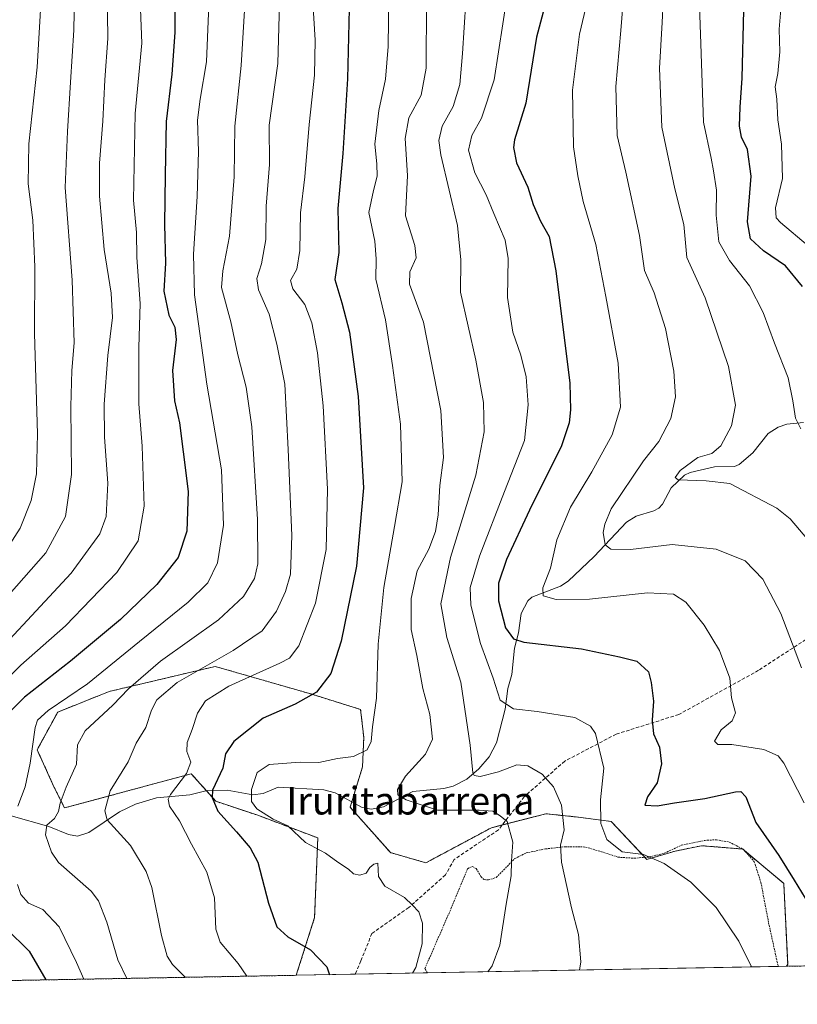
# Model space of a CAD drawing. Units: metres. Extents: x 623697 to 627137, y 4773509 to 4775885.
# Drawn here: x 624128 to 624353, y 4773509 to 4773794 of the extents above; entities that cross this region are included whole.
import ezdxf
from ezdxf.enums import TextEntityAlignment as Align

# ---------------------------------------------------------------- set-up
doc = ezdxf.new("R2010")
doc.units = ezdxf.units.M
doc.header["$MEASUREMENT"] = 0
doc.linetypes.add('TRAZOS', pattern=[0.75, 0.5, -0.25])
doc.linetypes.add('TRAZOSX2', pattern=[1.5, 1, -0.5])
for name, color, linetype, lineweight in [('Alambrada', 19, 'TRAZOS', 0), ('Arbolado forestal', 92, 'TRAZOS', 0), ('Arbolado forestal CxS', 92, 'Continuous', 0), ('Comarca CxS', 133, 'Continuous', 0), ('Comunidad Autónoma CxS', 142, 'Continuous', 0), ('Corriente natural lineal', 142, 'Continuous', 13), ('Curva de nivel maestra', 36, 'Continuous', 30), ('Curva de nivel normal', 36, 'Continuous', 0), ('Municipio CxS', 142, 'Continuous', 0), ('Pastizal CxS', 92, 'Continuous', 0), ('Provincia CxS', 1, 'Continuous', 0), ('Senda', 19, 'TRAZOSX2', 0), ('Texto cartográfico', 19, 'Continuous', 0)]:
    doc.layers.add(name, color=color, linetype=linetype, lineweight=lineweight)
doc.styles.add('Arial', font='txt', dxfattribs={"height": 0.2})

# ---------------------------------------------------------------- blocks, each defined once
blk = doc.blocks.new('*U150')
at = {"layer": 'Arbolado forestal CxS', "color": 92, "linetype": 'Continuous', "lineweight": 0}
blk.add_polyline3d([(624594.22, 4773524.29, 569.49), (624349.99, 4773519.81, 628.57), (624350.35, 4773520.4, 628.48), (624349.22, 4773543.8, 626.42), (624337.34, 4773553.71, 626.3), (624333.81, 4773554.01, 626.74), (624325.45, 4773554.7, 627.58), (624317.81, 4773553.12, 628.99), (624309.61, 4773550.74, 630.2), (624299.35, 4773561.68, 628.36), (624289, 4773563.03, 633.52), (624280.45, 4773563.93, 636.69), (624264.69, 4773559.88, 640.68), (624245.75, 4773549.75, 643.75), (624237.47, 4773552.12, 644.19), (624235.52, 4773552.68, 644.27), (624223.83, 4773565.83, 642.57), (624227.42, 4773577.49, 644.31), (624227.78, 4773585.98, 645.66), (624226.88, 4773594.09, 646.7), (624212.48, 4773598.59, 650.11), (624184.82, 4773606.55, 658.25), (624154.14, 4773599.29, 665.73), (624139.29, 4773593.35, 668.69), (624133.35, 4773582.45, 668.72), (624138.3, 4773571.55, 665.9), (624141.27, 4773565.6, 664.3), (624177.91, 4773575.51, 654), (624185.02, 4773567.53, 649.35), (624197.17, 4773563.48, 645.14), (624214.5, 4773556.93, 644.39), (624213.56, 4773533.9, 647.75), (624208.25, 4773517.2, 651.87), (624024.27, 4773513.83, 720.65)], dxfattribs=at)
blk = doc.blocks.new('*U164')
at = {"layer": 'Curva de nivel normal', "color": 36, "linetype": 'Continuous', "lineweight": 0}
blk.add_polyline3d([(624234.99, 4773800.8, 645), (624234.81, 4773785.88, 645), (624234.02, 4773776.43, 645), (624232.14, 4773767.41, 645), (624230.99, 4773757.6, 645), (624231.53, 4773751.89, 645), (624231.62, 4773748.38, 645), (624230.6, 4773744.22, 645), (624229.23, 4773737.88, 645), (624230.94, 4773729.55, 645), (624231.4, 4773724.48, 645), (624231.25, 4773718.62, 645), (624234.08, 4773706.82, 645), (624236.13, 4773693.57, 645), (624238.44, 4773676.64, 645), (624238.87, 4773659.94, 645), (624236.71, 4773647.01, 645), (624233.62, 4773629.41, 645), (624231.95, 4773613.03, 645), (624231.42, 4773597.38, 645), (624230.27, 4773589.05, 645), (624229.91, 4773584.88, 645), (624228.73, 4773582.46, 645), (624224.77, 4773580.49, 645), (624220.16, 4773579.88, 645), (624214.75, 4773578.78, 645), (624209.43, 4773578.86, 645), (624200.47, 4773578.17, 645), (624196.94, 4773575.88, 645), (624195.3, 4773570.97, 645), (624195.34, 4773567.47, 645), (624196.89, 4773565.4, 645), (624201.54, 4773562.38, 645), (624205.87, 4773560.44, 645), (624210.98, 4773555.66, 645), (624216.72, 4773552.51, 645), (624220.24, 4773549.97, 645), (624223.39, 4773547.9, 645), (624224.84, 4773546.6, 645), (624226.69, 4773546.18, 645), (624228.51, 4773546.73, 645), (624229.57, 4773548.36, 645), (624230.7, 4773549.39, 645), (624231.83, 4773549.6, 645), (624232.08, 4773545.81, 645), (624233.88, 4773543.01, 645), (624239.54, 4773539.74, 645), (624241.88, 4773537.53, 645), (624243.72, 4773535.56, 645), (624244.81, 4773532.26, 645), (624244.66, 4773526.26, 645), (624242.81, 4773519.49, 645), (624241.87, 4773517.82, 645)], dxfattribs=at)
blk = doc.blocks.new('*U165')
at = {"layer": 'Curva de nivel normal', "color": 36, "linetype": 'Continuous', "lineweight": 0}
blk.add_polyline3d([(624127.22, 4774066.84, 690), (624135.57, 4774038.86, 690), (624141.26, 4774012.84, 690), (624143.02, 4773994.94, 690), (624143.17, 4773974.91, 690), (624144.8, 4773956.51, 690), (624150.47, 4773923.36, 690), (624152.98, 4773896.86, 690), (624151.97, 4773875.13, 690), (624148.81, 4773858.44, 690), (624147.39, 4773846.52, 690), (624144.52, 4773821.05, 690), (624143.93, 4773790.61, 690), (624143.02, 4773775.6, 690), (624142.08, 4773761.25, 690), (624141.41, 4773745.09, 690), (624143.45, 4773718.32, 690), (624144.07, 4773700.15, 690), (624143.37, 4773692.15, 690), (624143.12, 4773681.72, 690), (624143.3, 4773662.1, 690), (624141.5, 4773649.89, 690), (624135.84, 4773639.42, 690), (624123.17, 4773624.93, 690)], dxfattribs=at)
blk = doc.blocks.new('*U170')
at = {"layer": 'Curva de nivel normal', "color": 36, "linetype": 'Continuous', "lineweight": 0}
blk.add_polyline3d([(624354.32, 4773606.1, 615), (624348.34, 4773621.85, 615), (624343.18, 4773631.81, 615), (624338.08, 4773637.1, 615), (624329.71, 4773640.46, 615), (624316.95, 4773641.79, 615), (624304.88, 4773640.38, 615), (624299.17, 4773640.43, 615), (624297.53, 4773641.7, 615), (624297, 4773645.26, 615), (624297.51, 4773647.74, 615), (624299.3, 4773652.18, 615), (624308.67, 4773666.01, 615), (624313.08, 4773671.62, 615), (624316.55, 4773678.23, 615), (624317.87, 4773684.55, 615), (624317.45, 4773691.96, 615), (624315.04, 4773704.35, 615), (624311.76, 4773714.64, 615), (624308.99, 4773721.06, 615), (624307.5, 4773731.22, 615), (624303.51, 4773749.55, 615), (624301.07, 4773760.14, 615), (624300.7, 4773774.26, 615), (624302.1, 4773790.55, 615), (624303.25, 4773804.85, 615)], dxfattribs=at)
blk = doc.blocks.new('*U171')
at = {"layer": 'Curva de nivel normal', "color": 36, "linetype": 'Continuous', "lineweight": 0}
blk.add_polyline3d([(624295.56, 4773812.29, 620), (624290.11, 4773789.4, 620), (624288.1, 4773773.22, 620), (624288.44, 4773756.88, 620), (624289.67, 4773748.51, 620), (624291.2, 4773741.07, 620), (624294.9, 4773728.6, 620), (624297.75, 4773713.56, 620), (624301.38, 4773694.3, 620), (624302.05, 4773681.55, 620), (624299.58, 4773673.55, 620), (624293.68, 4773662.88, 620), (624287.51, 4773652.62, 620), (624283.6, 4773643.16, 620), (624281.73, 4773634.95, 620), (624279.57, 4773629.28, 620), (624279.69, 4773626.99, 620), (624283.44, 4773625.87, 620), (624293.02, 4773626.05, 620), (624309.8, 4773627.81, 620), (624317.3, 4773627.47, 620), (624320.94, 4773625.12, 620), (624326.18, 4773618.51, 620), (624330.61, 4773611.14, 620), (624333.6, 4773603.19, 620), (624334.11, 4773597.5, 620), (624335.28, 4773593.1, 620), (624334.26, 4773590.78, 620), (624331.12, 4773588.25, 620), (624329.15, 4773584.96, 620), (624330.13, 4773583.93, 620), (624334.24, 4773583.94, 620), (624343.41, 4773582.56, 620), (624347.56, 4773580.65, 620), (624349.21, 4773578.56, 620), (624355.08, 4773567.12, 620)], dxfattribs=at)
blk = doc.blocks.new('*U172')
at = {"layer": 'Curva de nivel normal', "color": 36, "linetype": 'Continuous', "lineweight": 0}
blk.add_polyline3d([(624134.54, 4773799.89, 695), (624133.34, 4773779.88, 695), (624130.9, 4773757.72, 695), (624130.79, 4773746.16, 695), (624132.14, 4773735.66, 695), (624132.64, 4773722.16, 695), (624132.58, 4773702.88, 695), (624133.43, 4773673.88, 695), (624133.15, 4773662.22, 695), (624131.62, 4773654.55, 695), (624128.43, 4773646.55, 695), (624123.09, 4773638.22, 695)], dxfattribs=at)
blk = doc.blocks.new('*U174')
at = {"layer": 'Curva de nivel normal', "color": 36, "linetype": 'Continuous', "lineweight": 0}
blk.add_polyline3d([(624257.34, 4773798.88, 635), (624256.36, 4773783.88, 635), (624255.53, 4773774.88, 635), (624253.63, 4773768.55, 635), (624250.46, 4773762.88, 635), (624249.53, 4773758.71, 635), (624250.09, 4773754.55, 635), (624254.89, 4773734.12, 635), (624255.85, 4773724.12, 635), (624255.74, 4773714.86, 635), (624260.21, 4773695.14, 635), (624262.42, 4773682.86, 635), (624262.58, 4773674.42, 635), (624260.19, 4773661.89, 635), (624252.88, 4773638.05, 635), (624250.06, 4773624.65, 635), (624251.82, 4773614.88, 635), (624255.86, 4773602.04, 635), (624258.56, 4773583.73, 635), (624259.32, 4773575.8, 635), (624259.71, 4773575.01, 635), (624261.43, 4773574.72, 635), (624266.71, 4773576.05, 635), (624272.04, 4773578.11, 635), (624275.22, 4773577.82, 635), (624279.41, 4773575.41, 635), (624282.64, 4773571.72, 635), (624284.98, 4773566.46, 635), (624285.76, 4773559.3, 635), (624284.67, 4773554.88, 635), (624284.97, 4773549.88, 635), (624287.88, 4773536.76, 635), (624289.82, 4773529.05, 635), (624290.51, 4773521.09, 635), (624290.18, 4773518.71, 635)], dxfattribs=at)
blk = doc.blocks.new('*U175')
at = {"layer": 'Curva de nivel normal', "color": 36, "linetype": 'Continuous', "lineweight": 0}
blk.add_polyline3d([(624354.15, 4773675.32, 605), (624352.65, 4773678.35, 605), (624351.87, 4773683.38, 605), (624350.49, 4773690.08, 605), (624346.54, 4773700.06, 605), (624343.23, 4773708.94, 605), (624339.34, 4773716.66, 605), (624333.55, 4773723.94, 605), (624330.47, 4773729.37, 605), (624329.72, 4773737.09, 605), (624329.76, 4773744.35, 605), (624328.94, 4773749.89, 605), (624328.24, 4773753.62, 605), (624326, 4773764.02, 605), (624325.26, 4773786.64, 605), (624324.71, 4773800.51, 605)], dxfattribs=at)
blk = doc.blocks.new('*U176')
at = {"layer": 'Curva de nivel normal', "color": 36, "linetype": 'Continuous', "lineweight": 0}
blk.add_polyline3d([(624113.89, 4773602.06, 685), (624143.22, 4773633.57, 685), (624151.43, 4773644.89, 685), (624153.3, 4773649.88, 685), (624153.8, 4773659.55, 685), (624152.82, 4773672.88, 685), (624152.69, 4773682.38, 685), (624153.77, 4773696.52, 685), (624155.12, 4773707.45, 685), (624154.76, 4773714.48, 685), (624152.68, 4773727.11, 685), (624151.37, 4773742.57, 685), (624151.38, 4773752.16, 685), (624152.38, 4773764.29, 685), (624152.96, 4773776.22, 685), (624153.78, 4773788.22, 685), (624153.36, 4773816.66, 685)], dxfattribs=at)
blk = doc.blocks.new('*U189')
at = {"layer": 'Curva de nivel normal', "color": 36, "linetype": 'Continuous', "lineweight": 0}
for points in [[(624183.18, 4773802.68, 670), (624182.29, 4773781.47, 670), (624180.49, 4773770.66, 670), (624179.72, 4773764.56, 670), (624179.98, 4773755.48, 670), (624179.61, 4773742.45, 670), (624178.56, 4773725.77, 670), (624178.86, 4773714.01, 670), (624182.39, 4773688.23, 670), (624186.69, 4773663.44, 670), (624187.26, 4773647.37, 670), (624185.5, 4773636.49, 670), (624182.67, 4773630.7, 670), (624177.01, 4773625.1, 670), (624162.91, 4773613.75, 670), (624147.88, 4773601.48, 670), (624136.5, 4773593.78, 670), (624133.47, 4773590.96, 670), (624132.81, 4773588.89, 670), (624131.34, 4773578.56, 670), (624129.88, 4773571.72, 670), (624127.75, 4773566.14, 670)], [(624127.68, 4773543.5, 670), (624128.65, 4773540.54, 670), (624130.88, 4773538.11, 670), (624134.97, 4773536.21, 670), (624139.73, 4773531.24, 670), (624144.73, 4773520.88, 670), (624146.87, 4773516.08, 670)]]:
    blk.add_polyline3d(points, dxfattribs=at)
blk = doc.blocks.new('*U194')
at = {"layer": 'Curva de nivel normal', "color": 36, "linetype": 'Continuous', "lineweight": 0}
blk.add_polyline3d([(624213.06, 4773798.76, 655), (624213.77, 4773787.73, 655), (624213.56, 4773777.6, 655), (624211.97, 4773763.28, 655), (624210.78, 4773748.21, 655), (624209.51, 4773737.72, 655), (624209.32, 4773726.9, 655), (624208.4, 4773721.5, 655), (624206.57, 4773718.22, 655), (624207.26, 4773715.77, 655), (624210.7, 4773711.2, 655), (624212.76, 4773705.9, 655), (624214.36, 4773697.3, 655), (624216.07, 4773681.97, 655), (624217.33, 4773657.83, 655), (624216.91, 4773640.37, 655), (624213.86, 4773624.88, 655), (624208.96, 4773612.55, 655), (624206.26, 4773608.97, 655), (624203.5, 4773607.46, 655), (624188.81, 4773600.85, 655), (624182, 4773596.6, 655), (624179.68, 4773593.04, 655), (624178.16, 4773588.33, 655), (624176.72, 4773584.56, 655), (624176.67, 4773581.94, 655), (624177.76, 4773578.83, 655), (624176.56, 4773575.54, 655), (624171.89, 4773569.5, 655), (624171.21, 4773568.12, 655), (624171.65, 4773566.17, 655), (624174.46, 4773561.89, 655), (624177.99, 4773555.12, 655), (624182.42, 4773547.04, 655), (624184.62, 4773539.59, 655), (624185.05, 4773530.51, 655), (624186.24, 4773526.75, 655), (624191.48, 4773520.65, 655), (624193.98, 4773516.94, 655)], dxfattribs=at)
blk = doc.blocks.new('*U198')
at = {"layer": 'Curva de nivel normal', "color": 36, "linetype": 'Continuous', "lineweight": 0}
blk.add_polyline3d([(624203.41, 4773798.38, 660), (624202.89, 4773780.99, 660), (624200.4, 4773763.16, 660), (624200.55, 4773751.73, 660), (624199.59, 4773739.68, 660), (624199.44, 4773730.01, 660), (624198.25, 4773723.05, 660), (624196.89, 4773718.8, 660), (624197.34, 4773715.49, 660), (624200.41, 4773708.48, 660), (624202.62, 4773699.77, 660), (624205, 4773688.17, 660), (624205.96, 4773669.34, 660), (624207.03, 4773644.38, 660), (624206.58, 4773633.22, 660), (624205.17, 4773628.22, 660), (624202.51, 4773622.55, 660), (624198.4, 4773616.85, 660), (624190.05, 4773611.12, 660), (624173.86, 4773601.93, 660), (624167.92, 4773596.9, 660), (624166.37, 4773593.88, 660), (624164.76, 4773588.88, 660), (624161.94, 4773584.39, 660), (624159.64, 4773578.91, 660), (624154.44, 4773570.58, 660), (624152.95, 4773564.79, 660), (624153.59, 4773562.2, 660), (624160.32, 4773554.79, 660), (624164.84, 4773547.2, 660), (624166.51, 4773542.59, 660), (624169.29, 4773528.72, 660), (624170.94, 4773522.74, 660), (624172.46, 4773520.31, 660), (624176.185608, 4773516.615267, 660)], dxfattribs=at)
blk = doc.blocks.new('*U200')
at = {"layer": 'Curva de nivel normal', "color": 36, "linetype": 'Continuous', "lineweight": 0}
blk.add_polyline3d([(624356.29, 4773728.17, 595), (624348.28, 4773734.94, 595), (624347, 4773736.33, 595), (624346.79, 4773739.18, 595), (624348.81, 4773747.65, 595), (624348.54, 4773757.62, 595), (624347.51, 4773764.66, 595), (624347.23, 4773770.65, 595), (624346.74, 4773774.24, 595), (624347.5, 4773778.07, 595), (624348.09, 4773784.36, 595), (624347.92, 4773790.88, 595), (624348.5, 4773797.88, 595)], dxfattribs=at)
blk = doc.blocks.new('*U201')
at = {"layer": 'Curva de nivel normal', "color": 36, "linetype": 'Continuous', "lineweight": 0}
blk.add_polyline3d([(624245.91, 4773798.9, 640), (624245.79, 4773779.57, 640), (624244.39, 4773771.78, 640), (624240.8, 4773765.22, 640), (624239.73, 4773759.22, 640), (624240.44, 4773748.54, 640), (624239.84, 4773736.94, 640), (624242.5, 4773728.34, 640), (624242.97, 4773724.77, 640), (624241.07, 4773720.74, 640), (624240.98, 4773717.12, 640), (624245.01, 4773706.12, 640), (624250.05, 4773680.55, 640), (624250.88, 4773667.02, 640), (624249.78, 4773658.88, 640), (624249.33, 4773650.39, 640), (624248.55, 4773645.54, 640), (624246.58, 4773640.43, 640), (624243.22, 4773634.22, 640), (624241.49, 4773626.22, 640), (624241.51, 4773617.22, 640), (624243.09, 4773609.7, 640), (624244.86, 4773600.2, 640), (624246.9, 4773592.66, 640), (624247.7, 4773585.54, 640), (624245.61, 4773581.13, 640), (624239.8, 4773574.76, 640), (624237.53, 4773570.92, 640), (624237.64, 4773569.4, 640), (624240.01, 4773567.92, 640), (624249.09, 4773564.95, 640), (624261.1, 4773564.94, 640), (624265.14, 4773564.65, 640), (624267.2, 4773563.37, 640), (624269.21, 4773561.72, 640), (624270.91, 4773555.75, 640), (624270.51, 4773550.35, 640), (624270.44, 4773545.94, 640), (624269, 4773537.75, 640), (624267.16, 4773525.93, 640), (624264.93, 4773519.91, 640), (624263.68, 4773518.22, 640)], dxfattribs=at)
blk = doc.blocks.new('*U206')
at = {"layer": 'Curva de nivel normal', "color": 36, "linetype": 'Continuous', "lineweight": 0}
blk.add_polyline3d([(624356.47, 4773642.85, 610), (624351.03, 4773649.28, 610), (624347.17, 4773652.34, 610), (624333.62, 4773659.46, 610), (624326.74, 4773660.24, 610), (624318.64, 4773660.54, 610), (624317.79, 4773661.16, 610), (624319.3, 4773663.25, 610), (624324.38, 4773667, 610), (624328.38, 4773668.19, 610), (624331.01, 4773670.37, 610), (624334.06, 4773676.18, 610), (624335.23, 4773682.16, 610), (624333.19, 4773693.27, 610), (624326.45, 4773713.14, 610), (624321.15, 4773724.82, 610), (624320.31, 4773734.38, 610), (624317.71, 4773744.66, 610), (624313.95, 4773762.5, 610), (624313.31, 4773779.62, 610), (624314.05, 4773792.79, 610), (624314.66, 4773804.86, 610)], dxfattribs=at)
blk = doc.blocks.new('*U209')
at = {"layer": 'Curva de nivel normal', "color": 36, "linetype": 'Continuous', "lineweight": 0}
blk.add_polyline3d([(624162.94, 4773804.17, 680), (624163.61, 4773786.8, 680), (624161.68, 4773766.52, 680), (624161.24, 4773741.41, 680), (624162.11, 4773732.12, 680), (624162.14, 4773724.85, 680), (624163.12, 4773711.54, 680), (624162.79, 4773698.85, 680), (624162.74, 4773682.54, 680), (624163.73, 4773670.22, 680), (624164.29, 4773652.93, 680), (624162.56, 4773642.91, 680), (624156.42, 4773633.7, 680), (624141.58, 4773618.33, 680), (624128.66, 4773606.95, 680), (624119.8, 4773598.21, 680)], dxfattribs=at)
blk = doc.blocks.new('*U220')
at = {"layer": 'Curva de nivel normal', "color": 36, "linetype": 'Continuous', "lineweight": 0}
blk.add_polyline3d([(624159.28, 4773516.3, 665), (624156.65, 4773521.68, 665), (624153.53, 4773532.55, 665), (624151.12, 4773538.75, 665), (624149, 4773541.5, 665), (624139.49, 4773549.82, 665), (624137.46, 4773552.79, 665), (624135.8, 4773557.8, 665), (624136.19, 4773560.66, 665), (624138.39, 4773562.59, 665), (624139.55, 4773564.56, 665), (624139.96, 4773566.98, 665), (624141.74, 4773571.6, 665), (624144.76, 4773578.31, 665), (624144.99, 4773583.88, 665), (624147.25, 4773587.88, 665), (624155.18, 4773595.33, 665), (624159.71, 4773600.1, 665), (624169.04, 4773608.04, 665), (624185.78, 4773620.02, 665), (624193, 4773626.74, 665), (624196.19, 4773631.96, 665), (624197.13, 4773636.18, 665), (624197.04, 4773649.03, 665), (624195.38, 4773675.84, 665), (624193.81, 4773687.35, 665), (624191.39, 4773696.66, 665), (624189.39, 4773706.23, 665), (624186.67, 4773716.18, 665), (624186.99, 4773720.99, 665), (624188.96, 4773731.03, 665), (624190.34, 4773748.18, 665), (624190.51, 4773762.81, 665), (624192.33, 4773780.41, 665), (624193.47, 4773799.61, 665)], dxfattribs=at)
blk = doc.blocks.new('*U226')
at = {"layer": 'Curva de nivel maestra', "color": 36, "linetype": 'Continuous', "lineweight": 30}
blk.add_polyline3d([(624281.72, 4773803.56, 625), (624277.7, 4773788.54, 625), (624274.65, 4773769.52, 625), (624271.41, 4773758.92, 625), (624271.1, 4773756.65, 625), (624271.97, 4773752.22, 625), (624275.24, 4773745.18, 625), (624276.75, 4773740.18, 625), (624278.84, 4773735.33, 625), (624281.34, 4773730.95, 625), (624283.36, 4773721, 625), (624287.39, 4773688.45, 625), (624287.57, 4773680.8, 625), (624287.13, 4773677.03, 625), (624284.92, 4773670.36, 625), (624275.73, 4773651.76, 625), (624269.05, 4773637.52, 625), (624266.7, 4773630.59, 625), (624266.77, 4773625.51, 625), (624268.72, 4773617.73, 625), (624271.07, 4773614.51, 625), (624274.06, 4773613.58, 625), (624290.71, 4773611.67, 625), (624301.71, 4773609.37, 625), (624306.74, 4773608.11, 625), (624310.15, 4773605.03, 625), (624310.9, 4773601.87, 625), (624311.56, 4773596.54, 625), (624311.19, 4773590.97, 625), (624311.58, 4773587.04, 625), (624313.24, 4773583.17, 625), (624313.87, 4773578.35, 625), (624312.65, 4773572.88, 625), (624309.82, 4773568.78, 625), (624309.09, 4773566.39, 625), (624312.61, 4773566.18, 625), (624317.63, 4773567.07, 625), (624326.4, 4773568.38, 625), (624335.22, 4773570.3, 625), (624336.78, 4773570.41, 625), (624338.26, 4773568.83, 625), (624341.1, 4773561.38, 625), (624347.8, 4773551.85, 625), (624352.27, 4773544.75, 625), (624359.62, 4773532.55, 625)], dxfattribs=at)
blk = doc.blocks.new('*U235')
at = {"layer": 'Curva de nivel maestra', "color": 36, "linetype": 'Continuous', "lineweight": 30}
blk.add_polyline3d([(624354.68, 4773716.46, 600), (624349.7, 4773722.42, 600), (624343.4, 4773726.74, 600), (624339.58, 4773730.28, 600), (624338.74, 4773735.17, 600), (624339.78, 4773748.36, 600), (624338.72, 4773756.1, 600), (624337, 4773759.66, 600), (624336.4, 4773762.84, 600), (624336.57, 4773768.29, 600), (624337.19, 4773776.76, 600), (624337.68, 4773796.35, 600)], dxfattribs=at)
blk = doc.blocks.new('*U238')
at = {"layer": 'Curva de nivel maestra', "color": 36, "linetype": 'Continuous', "lineweight": 30}
blk.add_polyline3d([(624223.86, 4773809.03, 650), (624223.07, 4773776.55, 650), (624221.69, 4773754.88, 650), (624220.25, 4773738.99, 650), (624220.56, 4773726.3, 650), (624219.46, 4773718.5, 650), (624221.48, 4773711.7, 650), (624223.66, 4773703.23, 650), (624226.21, 4773684.68, 650), (624227.73, 4773658.22, 650), (624225.68, 4773635.55, 650), (624221.28, 4773613.87, 650), (624218.27, 4773604.5, 650), (624214.12, 4773599.06, 650), (624207.97, 4773595.62, 650), (624198.67, 4773591.6, 650), (624190.18, 4773584.83, 650), (624187.84, 4773581.22, 650), (624187, 4773577.15, 650), (624184.03, 4773570.77, 650), (624183.91, 4773568.67, 650), (624185.63, 4773564.66, 650), (624190.98, 4773558.7, 650), (624194.98, 4773554.03, 650), (624197.16, 4773549.97, 650), (624200.26, 4773538.09, 650), (624202.69, 4773531.2, 650), (624205.79, 4773528.3, 650), (624212.38, 4773524.55, 650), (624217.12, 4773519.62, 650), (624217.88, 4773517.38, 650)], dxfattribs=at)
blk = doc.blocks.new('*U240')
at = {"layer": 'Curva de nivel maestra', "color": 36, "linetype": 'Continuous', "lineweight": 30}
for points in [[(624173.11, 4773805.55, 675), (624173.16, 4773789.88, 675), (624172.31, 4773777.88, 675), (624170.61, 4773764.22, 675), (624170.34, 4773748.76, 675), (624170.2, 4773734.41, 675), (624170.41, 4773723.25, 675), (624169.97, 4773715.14, 675), (624171.4, 4773708.13, 675), (624173.13, 4773704.66, 675), (624173.52, 4773701.1, 675), (624172.5, 4773692.13, 675), (624173.04, 4773683.38, 675), (624174.52, 4773677.02, 675), (624175.61, 4773668.62, 675), (624177.01, 4773657.18, 675), (624176.6, 4773645.72, 675), (624174.07, 4773638.07, 675), (624167.96, 4773630.24, 675), (624157.4, 4773620.09, 675), (624142.96, 4773608.09, 675), (624129.71, 4773597.67, 675), (624121.96, 4773590.14, 675)], [(624124.38, 4773530.76, 675), (624131.04, 4773524.17, 675), (624135.89, 4773515.88, 675)]]:
    blk.add_polyline3d(points, dxfattribs=at)

msp = doc.modelspace()

# ---------------------------------------------------------------- linework, layer by layer
at = {"layer": 'Alambrada', "color": 19, "linetype": 'TRAZOS', "lineweight": 0}
msp.add_polyline3d([(624246.17, 4773517.9, 644.34), (624245.44, 4773519.11, 645.32), (624252.98, 4773536.42, 643.7), (624257.8, 4773548.04, 644.66), (624259.17, 4773548.67, 646), (624260.32, 4773548.07, 645.09), (624261.67, 4773545.79, 641.99), (624262.55, 4773544.88, 641.82), (624263.8, 4773544.77, 641.46), (624266.09, 4773545.5, 641.04), (624271.46, 4773550.98, 640.02), (624274.7, 4773552.59, 639.17), (624280.37, 4773553.77, 637.19), (624285.97, 4773554.4, 636.07), (624291.92, 4773554.31, 638.23), (624296.51, 4773552.93, 635.95), (624301.31, 4773551.37, 641.52), (624305.94, 4773551.06, 647.21), (624310.28, 4773551.43, 648.94), (624314.77, 4773552.55, 646.47), (624319.57, 4773554.8, 642.07), (624326.35, 4773556.22, 641.63), (624329.76, 4773556.41, 640.16), (624333.44, 4773555.73, 640.02), (624337.51, 4773553.67, 643.58), (624340.7, 4773550.07, 646.49), (624342.6, 4773544.09, 632.24), (624344.84, 4773532.42, 634.17), (624347.26, 4773521.27, 636.4), (624347.66, 4773519.76, 635.74)], dxfattribs=at)
at = {"layer": 'Arbolado forestal', "color": 92, "linetype": 'TRAZOS', "lineweight": 0}
for points in [[(624349.99, 4773519.81, 628.57), (624350.35, 4773520.4, 628.48), (624349.22, 4773543.8, 626.42), (624337.86, 4773553.27, 626.3), (624337.34, 4773553.71, 626.3), (624333.81, 4773554.01, 626.74), (624325.45, 4773554.7, 627.58), (624317.81, 4773553.12, 628.99), (624309.61, 4773550.74, 630.2), (624309.06, 4773551.33, 630.11), (624299.35, 4773561.68, 628.36), (624289, 4773563.03, 633.52), (624280.45, 4773563.93, 636.69), (624267.82, 4773560.68, 640.08), (624264.69, 4773559.88, 640.68), (624245.75, 4773549.75, 643.75), (624237.47, 4773552.12, 644.19), (624235.52, 4773552.68, 644.27), (624223.83, 4773565.83, 642.57), (624224.31, 4773567.39, 642.57), (624227.42, 4773577.49, 644.31), (624227.78, 4773585.98, 645.66), (624226.88, 4773594.09, 646.7), (624212.48, 4773598.59, 650.11), (624184.82, 4773606.55, 658.25), (624154.14, 4773599.29, 665.73), (624139.29, 4773593.35, 668.69), (624133.35, 4773582.45, 668.72), (624138.3, 4773571.55, 665.9), (624141.27, 4773565.6, 664.3), (624177.91, 4773575.51, 654), (624182.26, 4773570.62, 650.7), (624185.02, 4773567.53, 649.35), (624197.17, 4773563.48, 645.14), (624214.5, 4773556.93, 644.39), (624213.56, 4773533.9, 647.75), (624208.25, 4773517.2, 651.87)], [(624594.22, 4773524.29, 569.49), (624581.85, 4773524.07, 564.7), (624556.04, 4773523.59, 561.53), (624407.61, 4773520.87, 609.86), (624406.38, 4773520.84, 610.02), (624405.16, 4773520.82, 610.68), (624349.99, 4773519.81, 628.57)], [(624208.25, 4773517.2, 651.87), (624024.27, 4773513.83, 720.65)]]:
    msp.add_polyline3d(points, dxfattribs=at)
at = {"layer": 'Comarca CxS', "color": 133, "linetype": 'Continuous', "lineweight": 0}
msp.add_polyline3d([(626068.01, 4773551.36, 854.47), (623751.2, 4773508.81, 772.26), (623709.2, 4775822.39, 456.24), (627098.6, 4775884.7, 711.7)], dxfattribs=at)
msp.add_polyline3d([(626068.01, 4773551.36, 854.47), (623751.2, 4773508.81, 772.26), (623709.2, 4775822.39, 456.24), (627098.6, 4775884.7, 711.7)], dxfattribs=at)
at = {"layer": 'Comunidad Autónoma CxS', "color": 142, "linetype": 'Continuous', "lineweight": 0}
msp.add_polyline3d([(626068.01, 4773551.36, 854.47), (623751.2, 4773508.81, 772.26), (623709.2, 4775822.39, 456.24), (627098.6, 4775884.7, 711.7)], dxfattribs=at)
msp.add_polyline3d([(626068.01, 4773551.36, 854.47), (623751.2, 4773508.81, 772.26), (623709.2, 4775822.39, 456.24), (627098.6, 4775884.7, 711.7)], dxfattribs=at)
at = {"layer": 'Corriente natural lineal', "color": 142, "linetype": 'Continuous', "lineweight": 13}
msp.add_polyline3d([(624125.82, 4773563.37, 670.28), (624136.74, 4773560.25, 664.88), (624142.45, 4773557.9, 662.57), (624145, 4773557.48, 661.82), (624148.25, 4773558.49, 661.18), (624157.2, 4773564.47, 658.42), (624161.79, 4773566.68, 656.89), (624167.84, 4773568.57, 655.97), (624177.51, 4773569.42, 653.09), (624182.49, 4773570.68, 650.58), (624188.27, 4773570.8, 647.73), (624195.69, 4773569.37, 644.65), (624198.67, 4773569.79, 644.07), (624203.07, 4773571.6, 643.42), (624216.25, 4773570.84, 642.38), (624219.54, 4773570.02, 642.45), (624227.33, 4773565.73, 642.64), (624230.01, 4773565.26, 642.63), (624233.53, 4773565.89, 641.97), (624241.92, 4773570.35, 639.58), (624250.92, 4773571.22, 637.1), (624253.59, 4773571.9, 636.63), (624257.6, 4773573.92, 635.54), (624261.07, 4773576.93, 634.63), (624264.07, 4773580.4, 633.72), (624266.13, 4773584.4, 632.34), (624268.65, 4773594.14, 630.38), (624269.48, 4773600.13, 629.2), (624270.59, 4773604.17, 628.22), (624271.38, 4773611.86, 625.42), (624272.52, 4773616.24, 624.23), (624273.33, 4773621.88, 622.6), (624275.21, 4773625.55, 621.39), (624276.42, 4773626.55, 620.97), (624284.66, 4773629.72, 619.23), (624286.9, 4773631.17, 618.84), (624294.35, 4773638.32, 615.4), (624303.74, 4773648.26, 612.01), (624306.57, 4773650, 612.24), (624311.68, 4773651.54, 611.91), (624313.11, 4773652.35, 611.87), (624314.18, 4773653.53, 611.66), (624316.64, 4773658.21, 610.22), (624320.52, 4773661.87, 609.8), (624322.16, 4773662.6, 609.52), (624329.21, 4773664.3, 609.79), (624334.95, 4773664.38, 609.42), (624336.33, 4773664.92, 609.21), (624340.24, 4773668.35, 607.92), (624344.68, 4773673.93, 606.29), (624347.64, 4773675.75, 605.83), (624350.12, 4773676.67, 605.3), (624354.96, 4773677.07, 604.3)], dxfattribs=at)
at = {"layer": 'Curva de nivel normal', "color": 36, "linetype": 'Continuous', "lineweight": 0}
msp.add_polyline3d([(624269.24, 4773800.6, 630), (624265.45, 4773776.23, 630), (624261.87, 4773765.1, 630), (624259.03, 4773760.09, 630), (624258.09, 4773755.89, 630), (624259.86, 4773749.38, 630), (624263.21, 4773743.01, 630), (624265.4, 4773737.55, 630), (624268.66, 4773729.88, 630), (624269.51, 4773724.55, 630), (624269.34, 4773713.23, 630), (624270.89, 4773703.27, 630), (624273.15, 4773696.59, 630), (624274.7, 4773690.31, 630), (624275.35, 4773682.24, 630), (624274.26, 4773671.88, 630), (624268.45, 4773657.11, 630), (624261.23, 4773638.46, 630), (624258.53, 4773629.37, 630), (624258.77, 4773624.25, 630), (624261.58, 4773613.14, 630), (624265.22, 4773603.14, 630), (624267.23, 4773596.8, 630), (624271.04, 4773594.24, 630), (624277.96, 4773593.53, 630), (624288.8, 4773591.78, 630), (624293.35, 4773589.3, 630), (624294.8, 4773587.14, 630), (624297.16, 4773577.08, 630), (624296.25, 4773567.98, 630), (624296.28, 4773561.08, 630), (624298.05, 4773556.46, 630), (624302.53, 4773552.9, 630), (624308.63, 4773552.14, 630), (624314.68, 4773549.52, 630), (624322.34, 4773544.18, 630), (624329.68, 4773536.85, 630), (624336.24, 4773527.09, 630), (624339.86, 4773519.62, 630)], dxfattribs=at)
at = {"layer": 'Municipio CxS', "color": 142, "linetype": 'Continuous', "lineweight": 0}
msp.add_polyline3d([(626068.01, 4773551.36, 854.47), (623751.2, 4773508.81, 772.26), (623709.2, 4775822.39, 456.24), (627098.6, 4775884.7, 711.7)], dxfattribs=at)
msp.add_polyline3d([(626068.01, 4773551.36, 854.47), (623751.2, 4773508.81, 772.26), (623709.2, 4775822.39, 456.24), (627098.6, 4775884.7, 711.7)], dxfattribs=at)
at = {"layer": 'Pastizal CxS', "color": 92, "linetype": 'Continuous', "lineweight": 0}
msp.add_polyline3d([(624349.99, 4773519.81, 628.57), (624208.25, 4773517.2, 651.87), (624213.56, 4773533.9, 647.75), (624214.5, 4773556.93, 644.39), (624197.17, 4773563.48, 645.14), (624185.02, 4773567.53, 649.35), (624177.91, 4773575.51, 654), (624141.27, 4773565.6, 664.3), (624138.3, 4773571.55, 665.9), (624133.35, 4773582.45, 668.72), (624139.29, 4773593.35, 668.69), (624154.14, 4773599.29, 665.73), (624184.82, 4773606.55, 658.25), (624212.48, 4773598.59, 650.11), (624226.88, 4773594.09, 646.7), (624227.78, 4773585.98, 645.66), (624227.42, 4773577.49, 644.31), (624223.83, 4773565.83, 642.57), (624235.52, 4773552.68, 644.27), (624237.47, 4773552.12, 644.19), (624245.75, 4773549.75, 643.75), (624264.69, 4773559.88, 640.68), (624280.45, 4773563.93, 636.69), (624289, 4773563.03, 633.52), (624299.35, 4773561.68, 628.36), (624309.61, 4773550.74, 630.2), (624317.81, 4773553.12, 628.99), (624325.45, 4773554.7, 627.58), (624333.81, 4773554.01, 626.74), (624337.34, 4773553.71, 626.3), (624349.22, 4773543.8, 626.42), (624350.35, 4773520.4, 628.48), (624349.99, 4773519.81, 628.57)], close=True, dxfattribs=at)
for points in [[(624349.99, 4773519.81, 628.57), (624350.35, 4773520.4, 628.48), (624349.22, 4773543.8, 626.42), (624337.86, 4773553.27, 626.3), (624337.34, 4773553.71, 626.3), (624333.81, 4773554.01, 626.74), (624325.45, 4773554.7, 627.58), (624317.81, 4773553.12, 628.99), (624309.61, 4773550.74, 630.2), (624309.06, 4773551.33, 630.11), (624299.35, 4773561.68, 628.36), (624289, 4773563.03, 633.52), (624280.45, 4773563.93, 636.69), (624267.82, 4773560.68, 640.08), (624264.69, 4773559.88, 640.68), (624245.75, 4773549.75, 643.75), (624237.47, 4773552.12, 644.19), (624235.52, 4773552.68, 644.27), (624223.83, 4773565.83, 642.57), (624224.31, 4773567.39, 642.57), (624227.42, 4773577.49, 644.31), (624227.78, 4773585.98, 645.66), (624226.88, 4773594.09, 646.7), (624212.48, 4773598.59, 650.11), (624184.82, 4773606.55, 658.25), (624154.14, 4773599.29, 665.73), (624139.29, 4773593.35, 668.69), (624133.35, 4773582.45, 668.72), (624138.3, 4773571.55, 665.9), (624141.27, 4773565.6, 664.3), (624177.91, 4773575.51, 654), (624182.26, 4773570.62, 650.7), (624185.02, 4773567.53, 649.35), (624197.17, 4773563.48, 645.14), (624214.5, 4773556.93, 644.39), (624213.56, 4773533.9, 647.75), (624208.25, 4773517.2, 651.87)], [(624349.99, 4773519.81, 628.57), (624347.66, 4773519.76, 628.8), (624246.17, 4773517.9, 643.81), (624225.36, 4773517.52, 648.55), (624208.25, 4773517.2, 651.87)]]:
    msp.add_polyline3d(points, dxfattribs=at)
at = {"layer": 'Provincia CxS', "color": 1, "linetype": 'Continuous', "lineweight": 0}
msp.add_polyline3d([(626068.01, 4773551.36, 854.47), (623751.2, 4773508.81, 772.26), (623709.2, 4775822.39, 456.24), (627098.6, 4775884.7, 711.7)], dxfattribs=at)
msp.add_polyline3d([(626068.01, 4773551.36, 854.47), (623751.2, 4773508.81, 772.26), (623709.2, 4775822.39, 456.24), (627098.6, 4775884.7, 711.7)], dxfattribs=at)
at = {"layer": 'Senda', "color": 19, "linetype": 'TRAZOSX2', "lineweight": 0}
msp.add_polyline3d([(624388.85, 4773702.97, 589.82), (624385.94, 4773685.3, 592.86), (624384.17, 4773668.26, 593.79), (624381.69, 4773649.44, 598.82), (624379.2, 4773639.86, 602.61), (624375.3, 4773633.82, 604.77), (624359.33, 4773616.78, 611.49), (624341.94, 4773605.42, 618.67), (624318.88, 4773592.64, 622.74), (624300.78, 4773586.96, 628.29), (624285.88, 4773579.15, 633.15), (624274.17, 4773568.86, 637.57), (624266.72, 4773559.27, 640.42), (624253.95, 4773550.74, 642.89), (624251.37, 4773546.22, 643.44), (624240.77, 4773536.77, 645.18), (624230.13, 4773529.31, 646.92), (624226.96, 4773521.37, 648.12), (624225.36, 4773517.52, 648.55)], dxfattribs=at)

# ---------------------------------------------------------------- block references
at = {"layer": 'Arbolado forestal CxS', "color": 92, "linetype": 'Continuous', "lineweight": 0}
msp.add_blockref('*U150', (0, 0), dxfattribs=at)
at = {"layer": 'Curva de nivel maestra', "color": 36, "linetype": 'Continuous', "lineweight": 30}
for name in ['*U240', '*U235', '*U226', '*U238']:
    msp.add_blockref(name, (0, 0), dxfattribs=at)
at = {"layer": 'Curva de nivel normal', "color": 36, "linetype": 'Continuous', "lineweight": 0}
for name in ['*U194', '*U198', '*U189', '*U209', '*U200', '*U175', '*U206', '*U171', '*U201', '*U174', '*U164', '*U165', '*U172', '*U220', '*U170', '*U176']:
    msp.add_blockref(name, (0, 0), dxfattribs=at)

# ---------------------------------------------------------------- texts
at = {"layer": 'Texto cartográfico', "color": 19, "linetype": 'Continuous', "lineweight": 0, "style": 'Arial'}
msp.add_text('Iruritabarrena', height=8, dxfattribs=at).set_placement((624241.24, 4773567.71), align=Align.MIDDLE_CENTER)

doc.saveas('drawing.dxf')
